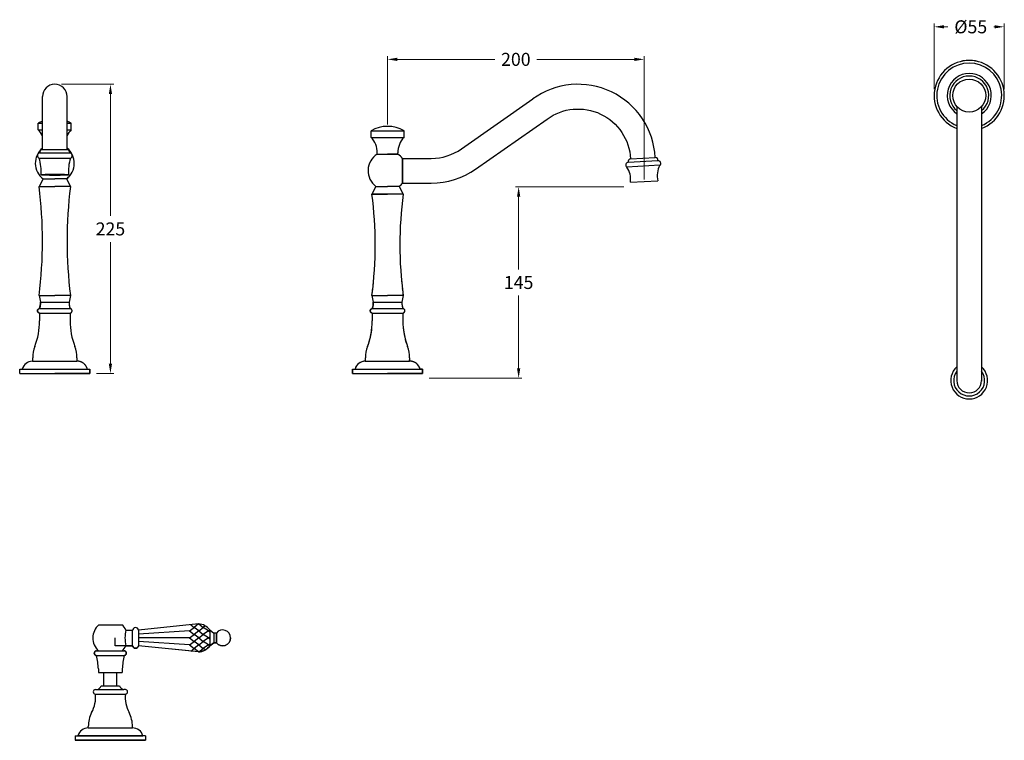
# Model space of a CAD drawing. Units: millimetres. Extents: x 744 to 4921, y -2910 to 810.
# Drawn here: x 3386 to 4144, y -498 to 56 of the extents above; entities that cross this region are included whole.
import ezdxf

# ---------------------------------------------------------------- set-up
doc = ezdxf.new("R2010")
doc.units = ezdxf.units.MM
doc.styles.get("Standard").update_dxf_attribs({"font": 'arial.ttf'})
doc.dimstyles.new('200', dxfattribs={"dimtxt": 5, "dimasz": 5, "dimexe": 1.25, "dimexo": 5, "dimgap": 1, "dimtad": 0, "dimtih": 1, "dimtoh": 1, "dimtxsty": 'Standard', "dimcen": 0, "dimclrd": 256, "dimclre": 256, "dimadec": 0, "dimazin": 0, "dimtfac": 1, "dimtmove": 0, "dimatfit": 3, "dimfxl": 1, "dimlwd": 9, "dimlwe": 9, "dimarcsym": 0})

# ---------------------------------------------------------------- blocks, each defined once
blk = doc.blocks.new('*D26')
at = {"lineweight": 15, "transparency": 16777216}
for p, q in [((4089.77, 2.48), (4089.77, 52.85)), ((4143.77, 2.47), (4143.77, 52.85))]:
    blk.add_line(p, q, dxfattribs=at)
at = {"lineweight": 9, "transparency": 16777216}
for p, q in [((4097.27, 50.35), (4100.31, 50.35)), ((4136.27, 50.35), (4135.59, 50.35))]:
    blk.add_line(p, q, dxfattribs=at)
at = {"transparency": 16777216}
for points in [[(4097.27, 51.6), (4097.27, 49.1), (4089.77, 50.35)], [(4136.27, 51.6), (4136.27, 49.1), (4143.77, 50.35)]]:
    blk.add_solid(points, dxfattribs=at)
at = {"layer": 'Defpoints', "color": 0, "transparency": 16777216}
for p in [(4143.77, 50.35), (4089.77, -2.52), (4143.77, -2.53)]:
    blk.add_point(p, dxfattribs=at)
at = {"color": 0, "transparency": 16777216, "insert": (4117.95, 50.35), "char_height": 7.5, "attachment_point": 5}
blk.add_mtext('{\\H1.33333x;%%C55}', dxfattribs=at)
blk = doc.blocks.new('*D66')
at = {"lineweight": 15, "transparency": 16777216}
for p, q in [((3418.19, 6.13), (3458.34, 6.13)), ((3445.03, -216.37), (3458.34, -216.37))]:
    blk.add_line(p, q, dxfattribs=at)
at = {"lineweight": 9, "transparency": 16777216}
for p, q in [((3455.84, -1.37), (3455.84, -95.01)), ((3455.84, -208.87), (3455.84, -115.23))]:
    blk.add_line(p, q, dxfattribs=at)
at = {"transparency": 16777216}
for points in [[(3454.59, -1.37), (3457.09, -1.37), (3455.84, 6.13)], [(3454.59, -208.87), (3457.09, -208.87), (3455.84, -216.37)]]:
    blk.add_solid(points, dxfattribs=at)
at = {"layer": 'Defpoints', "color": 0, "transparency": 16777216}
for p in [(3413.19, 6.13), (3455.84, 6.13), (3440.03, -216.37)]:
    blk.add_point(p, dxfattribs=at)
at = {"color": 0, "transparency": 16777216, "insert": (3455.84, -105.12), "char_height": 7.5, "attachment_point": 5}
blk.add_mtext('{\\H1.33333x;225 }', dxfattribs=at)
blk = doc.blocks.new('*D68')
at = {"lineweight": 9, "transparency": 16777216}
for p, q in [((3669.11, -24.71), (3669.11, 27.81)), ((3676.61, 25.31), (3751.73, 25.31)), ((3859.09, 25.31), (3783.96, 25.31)), ((3866.59, -67.22), (3866.59, 27.81))]:
    blk.add_line(p, q, dxfattribs=at)
at = {"transparency": 16777216}
for points in [[(3676.61, 26.56), (3676.61, 24.06), (3669.11, 25.31)], [(3859.09, 26.56), (3859.09, 24.06), (3866.59, 25.31)]]:
    blk.add_solid(points, dxfattribs=at)
at = {"layer": 'Defpoints', "color": 0, "transparency": 16777216}
for p in [(3866.59, 25.31), (3669.11, -29.71), (3866.59, -72.22)]:
    blk.add_point(p, dxfattribs=at)
at = {"color": 0, "transparency": 16777216, "insert": (3767.85, 25.31), "char_height": 7.5, "attachment_point": 5}
blk.add_mtext('{\\H1.33333x;200}', dxfattribs=at)
blk = doc.blocks.new('*D69')
at = {"lineweight": 9, "transparency": 16777216}
for p, q in [((3851, -72.78), (3767.5, -72.78)), ((3770, -80.28), (3770, -136.22)), ((3770, -212.37), (3770, -156.43)), ((3701.11, -219.87), (3772.5, -219.87))]:
    blk.add_line(p, q, dxfattribs=at)
at = {"transparency": 16777216}
for points in [[(3768.75, -80.28), (3771.25, -80.28), (3770, -72.78)], [(3768.75, -212.37), (3771.25, -212.37), (3770, -219.87)]]:
    blk.add_solid(points, dxfattribs=at)
at = {"layer": 'Defpoints', "color": 0, "transparency": 16777216}
for p in [(3770, -72.78), (3856, -72.78), (3696.11, -219.87)]:
    blk.add_point(p, dxfattribs=at)
at = {"color": 0, "transparency": 16777216, "insert": (3770, -146.32), "char_height": 7.5, "attachment_point": 5}
blk.add_mtext('{\\H1.33333x;145}', dxfattribs=at)

msp = doc.modelspace()

# ---------------------------------------------------------------- linework, layer by layer
for p, q in [((3403.515, -44.211), (3403.515, -3.369)), ((3422.515, -44.211), (3422.515, -3.369)), ((3726.026, -43.545), (3780.954, -5.084)), ((4107.244, -10.929), (4107.244, -222.218)), ((4126.269, -10.957), (4126.269, -222.218)), ((3400.315, -23.86), (3403.515, -23.86)), ((3400.315, -28.86), (3400.315, -23.86)), ((3400.315, -28.86), (3403.515, -28.86)), ((3422.515, -23.86), (3425.715, -23.86)), ((3422.515, -28.86), (3425.715, -28.86)), ((3425.715, -28.86), (3425.715, -23.86)), ((3656.412, -29.681), (3681.812, -29.681)), ((3656.412, -34.681), (3656.412, -29.681)), ((3656.412, -29.681), (3681.812, -29.681)), ((3656.412, -34.681), (3656.412, -29.681)), ((3681.812, -34.681), (3681.812, -29.681)), ((3681.812, -34.681), (3681.812, -29.681)), ((3656.412, -34.681), (3681.812, -34.681)), ((3656.412, -34.681), (3681.812, -34.681)), ((3422.515, -44.211), (3403.451, -44.21)), ((3401.015, -50.711), (3425.015, -50.711)), ((3401.515, -46.711), (3424.515, -46.711)), ((3661.112, -47.681), (3661.112, -46.681)), ((3661.112, -47.681), (3677.112, -47.681)), ((3677.112, -47.681), (3669.112, -47.681)), ((3677.112, -47.681), (3677.112, -46.681)), ((3680.72, -69.87), (3680.72, -50.87)), ((3680.72, -50.87), (3702.797, -50.87)), ((3680.72, -50.87), (3680.72, -69.87)), ((3877.231, -52.701), (3854.339, -53.899)), ((3856.125, -51.251), (3875.178, -50.254)), ((3878.715, -56.179), (3853.226, -57.513)), ((3404.015, -66.549), (3401.015, -72.549)), ((3404.015, -66.549), (3413.015, -66.549)), ((3404.015, -66.549), (3413.015, -66.549)), ((3422.015, -66.549), (3413.015, -66.549)), ((3422.015, -66.549), (3413.015, -66.549)), ((3422.015, -66.549), (3425.015, -72.549)), ((3856.007, -69.282), (3877.178, -68.174)), ((3401.015, -72.549), (3413.015, -72.549)), ((3425.015, -72.549), (3413.015, -72.549)), ((3660.112, -72.37), (3657.112, -78.37)), ((3660.112, -72.37), (3669.112, -72.37)), ((3678.112, -72.37), (3669.112, -72.37)), ((3678.112, -72.37), (3681.112, -78.37)), ((3657.112, -78.37), (3669.112, -78.37)), ((3681.112, -78.37), (3657.112, -78.37)), ((3681.112, -78.37), (3669.112, -78.37)), ((3401.015, -156.322), (3413.015, -156.322)), ((3401.015, -156.322), (3413.015, -156.322)), ((3401.015, -156.322), (3402.008, -161.374)), ((3425.015, -156.322), (3413.015, -156.322)), ((3425.015, -156.322), (3413.015, -156.322)), ((3425.015, -156.322), (3424.022, -161.374)), ((3657.106, -156.321), (3669.115, -156.321)), ((3657.106, -156.321), (3658.099, -161.373)), ((3681.106, -156.321), (3669.115, -156.321)), ((3681.106, -156.321), (3680.113, -161.373)), ((3401.271, -166.369), (3424.771, -166.369)), ((3402.008, -161.374), (3424.021, -161.371)), ((3657.362, -166.369), (3669.115, -166.369)), ((3657.365, -166.366), (3669.115, -166.368)), ((3658.112, -161.371), (3669.115, -161.371)), ((3669.115, -166.368), (3680.865, -166.369)), ((3669.115, -166.369), (3680.862, -166.369)), ((3678.25, -161.371), (3680.112, -161.371)), ((3401.259, -169.868), (3424.773, -169.869)), ((3401.269, -169.869), (3401.27, -175.869)), ((3424.785, -169.869), (3424.785, -175.869)), ((3657.35, -169.867), (3669.115, -169.868)), ((3657.352, -169.865), (3669.115, -169.867)), ((3657.36, -169.868), (3657.361, -175.868)), ((3657.362, -169.866), (3657.362, -175.866)), ((3669.115, -169.867), (3680.866, -169.869)), ((3669.115, -169.868), (3680.864, -169.868)), ((3680.876, -169.868), (3680.876, -175.868)), ((3680.878, -169.869), (3680.877, -175.869)), ((3396.021, -206.873), (3396.021, -204.373)), ((3430.034, -204.373), (3430.021, -206.873)), ((3652.11, -206.87), (3652.11, -204.37)), ((3652.112, -206.873), (3652.112, -204.373)), ((3686.123, -204.374), (3686.11, -206.874)), ((3686.125, -204.373), (3686.112, -206.873)), ((3395.766, -206.87), (3430.021, -206.873)), ((3651.855, -206.866), (3686.11, -206.874)), ((3651.857, -206.869), (3652.112, -206.873)), ((3651.857, -206.869), (3686.112, -206.873)), ((3686.367, -206.869), (3686.112, -206.873)), ((3386.027, -212.873), (3440.021, -212.873)), ((3388.012, -212.869), (3438.012, -212.874)), ((3388.018, -212.869), (3438.018, -212.875)), ((3388.018, -212.869), (3438.018, -212.875)), ((3440.018, -216.37), (3413.018, -216.37)), ((3440.024, -216.37), (3413.024, -216.37)), ((3440.024, -216.37), (3413.024, -216.37)), ((3642.118, -212.872), (3696.112, -212.872)), ((3642.118, -216.37), (3642.118, -212.872)), ((3642.118, -216.37), (3696.112, -216.37)), ((3644.109, -212.869), (3694.109, -212.874)), ((3644.109, -212.869), (3694.109, -212.874)), ((3696.115, -216.37), (3669.115, -216.37)), ((3696.115, -216.37), (3669.115, -216.37)), ((3696.112, -212.872), (3696.112, -216.37)), ((3523.659, -408.973), (3477.378, -413.723)), ((3523.725, -408.977), (3520.265, -411.628)), ((3523.86, -408.986), (3527.309, -411.628)), ((3446.819, -409.643), (3464.691, -409.643)), ((3467.816, -413.723), (3472.892, -413.723)), ((3472.892, -425.473), (3472.892, -413.973)), ((3472.892, -425.473), (3472.892, -413.973)), ((3477.378, -413.723), (3477.384, -425.723)), ((3477.378, -413.723), (3477.384, -425.723)), ((3516.743, -414.326), (3477.38, -416.883)), ((3516.743, -414.326), (3520.265, -411.628)), ((3516.743, -414.326), (3520.265, -417.025)), ((3517.633, -409.612), (3520.265, -411.628)), ((3523.787, -414.326), (3520.265, -411.628)), ((3523.787, -414.326), (3520.265, -417.025)), ((3523.787, -414.326), (3527.309, -411.628)), ((3523.787, -414.326), (3527.309, -417.025)), ((3528.716, -410.549), (3527.309, -411.628)), ((3531.431, -414.326), (3527.309, -411.628)), ((3531.431, -414.326), (3527.309, -417.025)), ((3531.431, -414.326), (3532.387, -413.594)), ((3531.431, -414.326), (3532.398, -415.067)), ((3532.387, -413.594), (3535.387, -415.963)), ((3532.387, -413.594), (3532.387, -425.853)), ((3535.387, -415.963), (3535.387, -423.484)), ((3537.387, -415.963), (3537.387, -423.484)), ((3516.743, -425.12), (3477.38, -422.563)), ((3516.743, -419.723), (3477.381, -419.723)), ((3516.743, -419.723), (3477.381, -419.723)), ((3516.743, -419.723), (3520.265, -417.025)), ((3516.743, -419.723), (3520.265, -422.422)), ((3516.743, -425.12), (3520.265, -422.422)), ((3523.787, -419.723), (3520.265, -417.025)), ((3523.787, -419.723), (3520.265, -422.422)), ((3523.787, -425.12), (3520.265, -422.422)), ((3523.787, -419.723), (3527.309, -417.025)), ((3523.787, -419.723), (3527.309, -422.422)), ((3523.787, -425.12), (3527.309, -422.422)), ((3531.431, -419.723), (3527.309, -417.025)), ((3531.431, -419.723), (3527.309, -422.422)), ((3531.431, -425.12), (3527.309, -422.422)), ((3531.431, -419.723), (3532.387, -418.991)), ((3531.431, -419.723), (3532.387, -420.455)), ((3532.387, -425.853), (3535.387, -423.484)), ((3467.816, -425.723), (3472.892, -425.723)), ((3523.659, -430.474), (3477.384, -425.723)), ((3516.743, -425.12), (3520.265, -427.819)), ((3517.633, -429.835), (3520.265, -427.819)), ((3523.787, -425.12), (3520.265, -427.819)), ((3523.725, -430.47), (3520.265, -427.819)), ((3523.787, -425.12), (3527.309, -427.819)), ((3523.86, -430.461), (3527.309, -427.819)), ((3531.431, -425.12), (3527.309, -427.819)), ((3528.716, -428.897), (3527.309, -427.819)), ((3531.431, -425.12), (3532.387, -424.388)), ((3531.431, -425.12), (3532.387, -425.853)), ((3446.575, -443.405), (3446.575, -446.405)), ((3446.575, -446.405), (3464.951, -446.405)), ((3450.816, -456.473), (3450.816, -446.473)), ((3460.816, -456.473), (3460.816, -446.473)), ((3464.951, -443.405), (3464.951, -446.405)), ((3444.316, -459.473), (3445.536, -459.473)), ((3445.536, -459.473), (3466.096, -459.473)), ((3448.816, -456.473), (3462.816, -456.473)), ((3467.316, -459.473), (3466.096, -459.473)), ((3444.316, -462.973), (3467.316, -462.973)), ((3438.816, -488.972), (3438.816, -487.972)), ((3438.816, -488.973), (3472.816, -488.973)), ((3472.816, -488.969), (3472.816, -487.969)), ((3428.816, -494.973), (3428.816, -498.473)), ((3428.816, -494.973), (3430.816, -494.973)), ((3428.816, -494.973), (3428.816, -498.473)), ((3428.816, -494.973), (3430.816, -494.973)), ((3482.816, -498.473), (3428.816, -498.473)), ((3428.816, -498.473), (3482.816, -498.473)), ((3428.816, -498.473), (3482.816, -498.473)), ((3480.816, -494.973), (3430.816, -494.973)), ((3430.816, -494.973), (3480.816, -494.973)), ((3482.816, -494.973), (3480.816, -494.973)), ((3482.816, -494.973), (3480.816, -494.973)), ((3482.816, -494.973), (3482.816, -498.473)), ((3482.816, -494.973), (3482.816, -498.473))]:
    msp.add_line(p, q)
at = {"color": 7, "linetype": 'Continuous'}
for p, q in [((3658.115, -161.368), (3669.115, -161.37)), ((3658.115, -161.368), (3660.365, -161.369)), ((3677.865, -161.371), (3680.115, -161.371)), ((3678.715, -161.371), (3680.115, -161.371)), ((3395.766, -206.87), (3396.021, -206.873)), ((3430.276, -206.87), (3430.021, -206.873)), ((3651.855, -206.866), (3652.11, -206.87)), ((3686.365, -206.87), (3686.11, -206.874)), ((3386.011, -216.366), (3386.011, -212.868)), ((3386.011, -212.868), (3388.012, -212.869)), ((3386.011, -216.366), (3386.011, -212.868)), ((3386.011, -212.868), (3388.012, -212.869)), ((3386.011, -216.366), (3388.417, -216.366)), ((3386.011, -216.366), (3440.012, -216.372)), ((3386.017, -216.367), (3386.018, -212.869)), ((3386.017, -216.367), (3386.018, -212.869)), ((3386.017, -216.367), (3386.018, -212.869)), ((3386.017, -216.367), (3386.018, -212.869)), ((3386.017, -216.367), (3388.424, -216.367)), ((3386.017, -216.367), (3440.018, -216.373)), ((3386.017, -216.367), (3388.424, -216.367)), ((3386.017, -216.367), (3440.018, -216.373)), ((3386.018, -212.869), (3388.018, -212.869)), ((3386.018, -212.869), (3388.018, -212.869)), ((3386.018, -212.869), (3388.018, -212.869)), ((3386.018, -212.869), (3388.018, -212.869)), ((3386.027, -216.37), (3440.021, -216.37)), ((3391.317, -216.366), (3394.011, -216.367)), ((3391.324, -216.367), (3394.018, -216.367)), ((3391.324, -216.367), (3394.018, -216.367)), ((3432.011, -216.371), (3434.717, -216.371)), ((3432.018, -216.372), (3434.724, -216.372)), ((3432.018, -216.372), (3434.724, -216.372)), ((3437.617, -216.372), (3440.012, -216.372)), ((3437.624, -216.373), (3440.018, -216.373)), ((3437.624, -216.373), (3440.018, -216.373)), ((3438.012, -212.874), (3440.012, -212.875)), ((3438.012, -212.874), (3440.012, -212.875)), ((3438.018, -212.875), (3440.019, -212.875)), ((3438.018, -212.875), (3440.019, -212.875)), ((3438.018, -212.875), (3440.019, -212.875)), ((3438.018, -212.875), (3440.019, -212.875)), ((3440.012, -216.372), (3440.012, -212.875)), ((3440.012, -216.372), (3440.012, -212.875)), ((3440.018, -216.373), (3440.019, -212.875)), ((3440.018, -216.373), (3440.019, -212.875)), ((3440.018, -216.373), (3440.019, -212.875)), ((3440.018, -216.373), (3440.019, -212.875)), ((3642.108, -216.366), (3642.109, -212.868)), ((3642.108, -216.366), (3642.109, -212.868)), ((3642.108, -216.366), (3696.109, -216.372)), ((3642.108, -216.366), (3644.515, -216.366)), ((3642.108, -216.366), (3696.109, -216.372)), ((3642.109, -212.868), (3644.109, -212.869)), ((3642.109, -212.868), (3644.109, -212.869)), ((3647.415, -216.366), (3650.109, -216.367)), ((3688.109, -216.371), (3690.815, -216.371)), ((3693.715, -216.372), (3696.109, -216.372)), ((3694.109, -212.874), (3696.11, -212.875)), ((3694.109, -212.874), (3696.11, -212.875)), ((3696.109, -216.372), (3696.11, -212.875)), ((3696.109, -216.372), (3696.11, -212.875))]:
    msp.add_line(p, q, dxfattribs=at)
at = {"color": 7}
for p, q in [((3652.115, -206.869), (3652.115, -205.869)), ((3652.115, -206.87), (3686.115, -206.87)), ((3686.115, -206.866), (3686.115, -205.866)), ((3386.027, -216.37), (3386.027, -212.873)), ((3440.021, -212.873), (3440.021, -216.37)), ((3642.115, -212.87), (3642.115, -216.37)), ((3642.115, -212.87), (3644.115, -212.87)), ((3642.115, -216.37), (3696.115, -216.37)), ((3642.115, -216.37), (3696.115, -216.37)), ((3644.115, -212.87), (3694.115, -212.87)), ((3644.115, -212.87), (3694.115, -212.87)), ((3696.115, -212.87), (3694.115, -212.87)), ((3696.115, -212.87), (3696.115, -216.37))]:
    msp.add_line(p, q, dxfattribs=at)
for points in [[(3680.72, -69.87), (3702.797, -69.87, 0.1539147), (3736.924, -59.109), (3791.852, -20.648, -0.5955554), (3856.165, -51.25)], [(3548.326, -419.723, -0.7152155), (3537.387, -423.484), (3535.387, -423.484), (3532.387, -425.853, -0.2195048), (3523.86, -430.461), (3477.384, -425.723, -0.8904057), (3472.892, -425.723), (3459.371, -425.723), (3459.371, -419.723)]]:
    msp.add_lwpolyline(points, format="xyb")
for points in [[(3659.59, -161.37), (3660.365, -161.37)], [(3669.115, -161.37), (3678.64, -161.37)], [(3444.993, -433.192), (3455.755, -433.194), (3466.517, -433.196)]]:
    msp.add_lwpolyline(points)
msp.add_lwpolyline([(3537.387, -415.963), (3535.387, -415.963), (3535.387, -423.484), (3537.387, -423.484)], close=True)
msp.add_circle((4116.769, -2.529), 12.7)
for centre, radius, start, end in [((4116.769, -2.522), 27, 290.656985, 249.343015), ((4116.769, -2.529), 27, 290.656985, 249.343015), ((4116.769, -2.529), 27, 290.656985, 249.343015), ((4116.769, -2.529), 24.997, 292.336725, 247.60131), ((4116.769, -2.529), 17, 303.973943, 235.924394), ((4116.769, -2.522), 15, 309.29648, 230.580015), ((3413.015, -3.369), 9.5, 0, 180), ((3815.72, -53.37), 59.5, 3, 125.8975), ((3413.015, -45.394), 25, 112.333683, 120.530702), ((3413.015, -45.394), 25, 59.469298, 67.666317), ((3389.028, -40.201), 16, 25.12262, 45.13803), ((3437.001, -40.201), 16, 134.86197, 154.87738), ((3669.112, -51.215), 25, 59.469298, 120.530702), ((3645.126, -46.022), 16, 357.639216, 45.13803), ((3645.126, -46.022), 16, 357.639216, 45.13803), ((3693.098, -46.022), 16, 134.86197, 182.360784), ((3693.098, -46.022), 16, 134.86197, 182.360784), ((3413.015, -54.549), 15, 129.29648, 233.130102), ((3403.451, -46.21), 2, 88.17278, 194.507603), ((3413.015, -54.549), 15, 306.869898, 50.70352), ((3413.015, -54.549), 15, 39.29648, 50.70352), ((3422.578, -46.21), 2, 345.492397, 91.82722), ((3702.797, -10.37), 40.5, 270, 305), ((3401.671, -48.762), 2.057, 94.351764, 251.398203), ((3368.018, -60.794), 34.502, 355.508684, 16.990713), ((3458.011, -60.794), 34.502, 163.009287, 184.491316), ((3424.359, -48.762), 2.057, 288.601797, 85.648236), ((3669.112, -60.37), 15, 122.230953, 233.130102), ((3669.112, -60.37), 15, 39.29648, 57.769047), ((3856.23, -53.249), 2, 92.995689, 198.968459), ((3875.282, -52.252), 2, 347.022919, 92.995689), ((3877.374, -54.696), 2, 312.125352, 94.084271), ((3854.405, -55.898), 2, 91.907107, 233.866026), ((3840.2, -66.804), 16, 351.089999, 35.499702), ((3892.64, -64.06), 16, 150.491677, 194.901379), ((3413.015, -54.549), 15, 306.869898, 320.70352), ((3056.142, -114.436), 347.407, 353.075029, 6.924971), ((3769.887, -114.436), 347.407, 173.075029, 186.924971), ((3669.112, -60.37), 15, 306.869898, 320.70352), ((3357.311, -117.321), 302.321, 352.588013, 7.402665), ((3980.906, -117.37), 302.321, 172.588013, 187.402665), ((3357.311, -117.321), 302.321, 352.588013, 353.615548), ((3357.311, -117.321), 302.321, 354.247709, 354.609095), ((3980.906, -117.37), 302.321, 185.358251, 185.748838), ((3980.906, -117.37), 302.321, 186.366543, 187.402665), ((3657.549, -168.119), 1.76, 96.110646, 263.828592), ((3641.07, -161.369), 17.042, 342.938468, 359.993382), ((3697.154, -161.369), 17.042, 180.006618, 197.061532), ((3680.675, -168.119), 1.76, 276.171408, 83.889354), ((3346.27, -175.869), 55, 339.129162, 0.006618), ((3479.785, -175.869), 55, 179.993382, 200.870838), ((3602.362, -175.86), 55, 339.122544, 354.842964), ((3602.361, -175.869), 55, 339.129162, 0.006618), ((3602.362, -175.86), 55, 358.404724, 0), ((3735.876, -175.869), 55, 179.993382, 200.870838), ((3735.877, -175.876), 55, 179.986764, 181.580652), ((3735.877, -175.876), 55, 185.138693, 200.864219), ((3421.021, -204.37), 25, 159.129162, 180.006618), ((3405.034, -204.37), 25, 359.993382, 20.870838), ((3677.11, -204.37), 25, 159.122544, 180), ((3677.112, -204.37), 25, 159.129162, 180.006618), ((3661.125, -204.37), 25, 359.993382, 20.870838), ((3661.123, -204.368), 25, 359.986764, 20.864219), ((3651.859, -214.869), 8, 90, 165.55043), ((4116.756, -221.73), 14.166, 132.25261, 47.74739), ((4116.756, -221.73), 11.905, 143.137811, 36.862189), ((4116.756, -221.73), 9.525, 180, 0), ((3523.122, -420.54), 11.579, 36.857417, 87.339333), ((3455.755, -419.723), 13.471, 131.558227, 227.745066), ((3455.755, -419.723), 13.471, 26.449634, 48.441773), ((3491.054, -419.723), 24, 165.522488, 194.477512), ((3475.142, -413.973), 2.25, 6.37937, 180), ((3475.142, -413.973), 2.25, 6.37937, 180), ((3542.196, -419.723), 6.129, 217.847543, 142.152444), ((3455.755, -419.723), 13.471, 312.236115, 333.550366), ((3475.145, -425.47), 2.253, 180.08461, 353.545345), ((3475.145, -425.47), 2.253, 180.08461, 353.545345), ((3523.122, -418.907), 11.579, 272.658884, 323.142622), ((3402.656, -444.978), 43.947, 2.051038, 15.556321), ((3508.87, -444.978), 43.947, 164.443679, 177.948962), ((3444.316, -461.223), 1.75, 90, 270), ((3444.153, -454.668), 5, 286.055479, 338.838725), ((3467.478, -454.668), 5, 201.161275, 253.944521), ((3467.316, -461.223), 1.75, 270, 90), ((3421.689, -465.528), 22.77, 329.53474, 6.440771), ((3489.942, -465.528), 22.77, 173.559229, 210.46526), ((3463.816, -488.017), 25, 154.037594, 179.897938), ((3447.816, -488.017), 25, 0.102062, 25.962406), ((3438.563, -496.969), 8, 88.18771, 165.552085), ((3473.069, -496.969), 8, 14.447915, 91.81229)]:
    msp.add_arc(centre, radius, start, end)
at = {"color": 7, "linetype": 'Continuous'}
for centre, radius, start, end in [((3401.458, -168.119), 1.76, 96.110646, 263.828592), ((3384.979, -161.369), 17.042, 342.938468, 359.993382), ((3441.063, -161.369), 17.042, 180.006618, 197.061532), ((3424.584, -168.119), 1.76, 276.171408, 83.889354), ((3657.552, -168.116), 1.76, 96.104028, 263.821973), ((3641.074, -161.365), 17.042, 342.931849, 359.986764), ((3697.157, -161.371), 17.042, 180, 197.054914), ((3680.677, -168.119), 1.76, 276.16479, 83.882736), ((3395.768, -214.869), 8, 90, 165.55043), ((3651.856, -214.866), 8, 89.993382, 165.543811)]:
    msp.add_arc(centre, radius, start, end, dxfattribs=at)
at = {"color": 7}
for centre, start, end in [((3651.862, -214.866), 88.18771, 165.552085), ((3686.368, -214.866), 14.447915, 91.81229)]:
    msp.add_arc(centre, 8, start, end, dxfattribs=at)
msp.add_ellipse((3413.015, -63.495), major_axis=(-10.6, 0), ratio=0.0529091)
at = {"color": 7, "linetype": 'Continuous'}
for points, weights in [([(3401.269, -169.869), (3398.403, -169.559), (3398.404, -166.676), (3401.271, -166.369)], [1, 0.4046507006, 0.4046507006, 1]), ([(3402.021, -161.371), (3402.021, -163.069), (3401.769, -164.747), (3401.271, -166.369)], [1, 0.9926299447, 0.9926299447, 1]), ([(3424.021, -161.371), (3424.021, -163.069), (3424.273, -164.747), (3424.771, -166.369)], [1, 0.9926299447, 0.9926299447, 1]), ([(3424.773, -169.869), (3427.639, -169.559), (3427.638, -166.676), (3424.771, -166.369)], [1, 0.4046507006, 0.4046507006, 1]), ([(3657.362, -169.866), (3654.496, -169.556), (3654.498, -166.673), (3657.365, -166.366)], [1, 0.4046507006, 0.4046507006, 1]), ([(3658.115, -161.368), (3658.115, -163.066), (3657.863, -164.744), (3657.365, -166.366)], [1, 0.9926299447, 0.9926299447, 1]), ([(3680.115, -161.371), (3680.115, -163.068), (3680.367, -164.747), (3680.865, -166.369)], [1, 0.9926299447, 0.9926299447, 1]), ([(3680.866, -169.869), (3683.732, -169.559), (3683.731, -166.676), (3680.865, -166.369)], [1, 0.4046507006, 0.4046507006, 1]), ([(3438.021, -212.873), (3437.047, -209.092), (3433.923, -206.75), (3430.021, -206.873)], [1, 0.8537560458, 0.8537560458, 1]), ([(3694.109, -212.874), (3693.135, -209.094), (3690.012, -206.751), (3686.11, -206.874)], [1, 0.8537560458, 0.8537560458, 1])]:
    msp.add_rational_spline(points, weights, degree=3, dxfattribs=at)
for points, weights in [([(3657.36, -169.868), (3654.494, -169.558), (3654.495, -166.676), (3657.362, -166.369)], [1, 0.4046507006, 0.4046507006, 1]), ([(3658.112, -161.371), (3658.112, -163.068), (3657.86, -164.746), (3657.362, -166.369)], [1, 0.9926299447, 0.9926299447, 1]), ([(3680.112, -161.371), (3680.112, -163.068), (3680.364, -164.746), (3680.862, -166.369)], [1, 0.9926299447, 0.9926299447, 1]), ([(3680.864, -169.868), (3683.73, -169.558), (3683.729, -166.676), (3680.862, -166.369)], [1, 0.4046507006, 0.4046507006, 1]), ([(3694.112, -212.872), (3693.138, -209.092), (3690.014, -206.749), (3686.112, -206.873)], [1, 0.8537560458, 0.8537560458, 1])]:
    msp.add_rational_spline(points, weights, degree=3)
msp.add_rational_spline([(3445.006, -429.694), (3444.065, -429.794), (3443.433, -430.497), (3443.433, -431.443), (3443.432, -432.388), (3444.063, -433.092), (3445.003, -433.193), (3442.137, -432.883), (3442.139, -430), (3445.006, -429.694), (3448.589, -429.694), (3452.172, -429.694), (3455.756, -429.695), (3459.339, -429.696), (3462.922, -429.696), (3466.506, -429.697), (3469.372, -430.005), (3469.373, -432.888), (3466.507, -433.197), (3467.447, -433.096), (3468.078, -432.392), (3468.078, -431.447), (3468.077, -430.501), (3467.446, -429.798), (3466.506, -429.697)], [1, 0.829311838894, 0.829311838894, 1, 0.829311838894, 0.829311838894, 1, 0.4046507006, 0.4046507006, 1, 1, 1, 1, 1, 1, 1, 0.4046507006, 0.4046507006, 1, 0.829311838894, 0.829311838894, 1, 0.829311838894, 0.829311838894, 1], degree=3, knots=[0, 0, 0, 0, 1.4636152, 1.4636152, 1.4636152, 2.9272304, 2.9272304, 2.9272304, 3.9272304, 3.9272304, 3.9272304, 4.9272304, 4.9272304, 4.9272304, 5.9272304, 5.9272304, 5.9272304, 6.9272304, 6.9272304, 6.9272304, 8.3908455, 8.3908455, 8.3908455, 9.8544607, 9.8544607, 9.8544607, 9.8544607])

# ---------------------------------------------------------------- dimensions: what is measured, and where the dimension line sits
at = {"color": 7}
dim = msp.add_linear_dim(base=(4143.769, 50.351), p1=(4089.769, -2.522), p2=(4143.769, -2.528), text='{\\H1.33333x;%%C55}', dimstyle='200', override={"dimtxt": 7.5, "dimasz": 7.5, "dimexe": 2.5, "dimgap": 5, "dimtoh": 0, "dimlwe": 15, "dimarcsym": 1}, dxfattribs=at)
dim.commit()
dim.dimension.update_dxf_attribs({"geometry": '*D26', "text_midpoint": (4117.953, 50.351), "dimtype": 160})
dim = msp.add_linear_dim(base=(3866.586, 25.312), p1=(3669.106, -29.712), p2=(3866.586, -72.225), text='{\\H1.33333x;200}', dimstyle='200', override={"dimtxt": 7.5, "dimasz": 7.5, "dimexe": 2.5, "dimgap": 5, "dimarcsym": 1}, dxfattribs=at)
dim.commit()
dim.dimension.update_dxf_attribs({"geometry": '*D68', "text_midpoint": (3767.846, 25.312)})
dim = msp.add_linear_dim(base=(3455.836, 6.13), p1=(3440.034, -216.37), p2=(3413.186, 6.13), angle=90, text='{\\H1.33333x;225 }', dimstyle='200', override={"dimtxt": 7.5, "dimasz": 7.5, "dimexe": 2.5, "dimgap": 5, "dimtoh": 0, "dimlwe": 15, "dimarcsym": 1}, dxfattribs=at)
dim.commit()
dim.dimension.update_dxf_attribs({"geometry": '*D66', "text_midpoint": (3455.836, -105.12), "dimtype": 160})
dim = msp.add_linear_dim(base=(3770.003, -72.779), p1=(3696.106, -219.866), p2=(3856.001, -72.779), angle=90, text='{\\H1.33333x;145}', dimstyle='200', override={"dimtxt": 7.5, "dimasz": 7.5, "dimexe": 2.5, "dimgap": 5, "dimarcsym": 1}, dxfattribs=at)
dim.commit()
dim.dimension.update_dxf_attribs({"geometry": '*D69', "text_midpoint": (3770.003, -146.322)})

doc.saveas('drawing.dxf')
